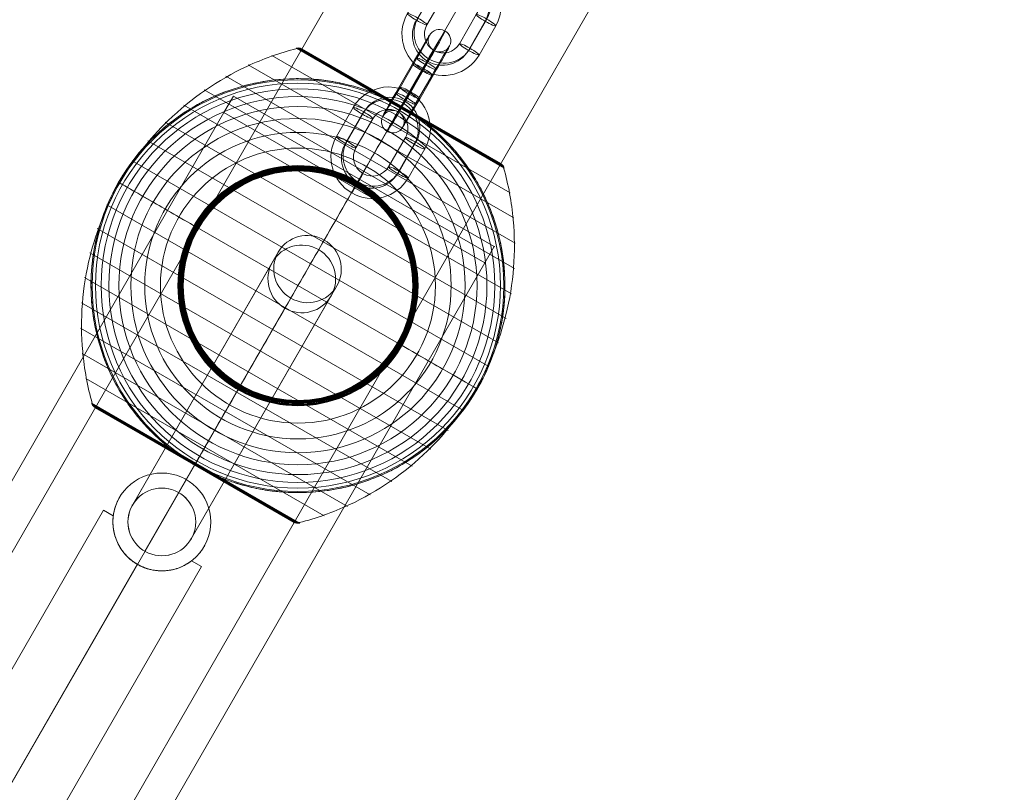
# Model space of a CAD drawing. Units: millimetres. Extents: x -6683 to 9442, y 102 to 9627.
# Drawn here: x 6181 to 6443, y 3237 to 3442 of the extents above; entities that cross this region are included whole.
import ezdxf

# ---------------------------------------------------------------- set-up
doc = ezdxf.new("R2010")
doc.units = ezdxf.units.MM
doc.header["$MEASUREMENT"] = 0
for name, color, linetype, lineweight in [('Level 8', 18, 'Continuous', 0), ('orbit - Level 25', 253, 'Continuous', 0), ('orbit - Level 26', 253, 'Continuous', 0), ('orbit - Level 27', 253, 'Continuous', 0)]:
    doc.layers.add(name, color=color, linetype=linetype, lineweight=lineweight)

# ---------------------------------------------------------------- blocks, each defined once
blk = doc.blocks.new('From Smart Solid_465')
at = {"layer": 'orbit - Level 26', "color": 252}
for p, q in [((-7.28, 9.39), (-11.75, 1.64)), ((-4.47, 8.16), (-8.94, 0.41)), ((-4.91, 7.61), (-9.37, -0.14)), ((-2.09, 6.38), (-6.56, -1.37)), ((2.09, -6.38), (6.56, 1.37)), ((4.91, -7.61), (9.37, 0.14)), ((4.47, -8.16), (8.94, -0.41)), ((7.28, -9.39), (11.75, -1.64))]:
    blk.add_line(p, q, dxfattribs=at)
for centre, major_axis, start_param, end_param in [((2.23, 3.87), (8.6, -6.86), 0.149091, 3.290684), ((2.45, 4.15), (6.25, -4.99), 0.149091, 3.290684), ((2.01, 3.6), (6.25, -4.99), 0.149091, 3.290684), ((2.23, 3.87), (3.91, -3.12), 0.149091, 3.290684), ((-2.23, -3.87), (8.6, -6.86), 3.290684, 6.432276), ((-2.01, -3.6), (6.25, -4.99), 3.290684, 6.432276), ((-2.45, -4.15), (6.25, -4.99), 3.290684, 6.432276), ((-2.23, -3.87), (3.91, -3.12), 3.290684, 6.432276)]:
    blk.add_ellipse(centre, major_axis=major_axis, ratio=0.99317, start_param=start_param, end_param=end_param, dxfattribs=at)
for centre, major_axis, ratio in [((6.2, 10.76), (-1.5, -2.6), 0.017331), ((-4.69, 7.88), (2.6, -1.5), 0.115382), ((-9.15, 0.14), (2.6, -1.5), 0.115382), ((-9.15, 0.14), (2.6, -1.5), 0.115382)]:
    blk.add_ellipse(centre, major_axis=major_axis, ratio=ratio, dxfattribs=at)
at = {"layer": 'orbit - Level 26', "color": 252, "extrusion": (0, 0, -1)}
for centre, major_axis, ratio in [((9.15, -0.14), (-2.6, 1.5), 0.115382), ((9.15, -0.14), (-2.6, 1.5), 0.115382), ((4.69, -7.88), (-2.6, 1.5), 0.115382), ((-6.2, -10.76), (1.5, 2.6), 0.017331)]:
    blk.add_ellipse(centre, major_axis=major_axis, ratio=ratio, dxfattribs=at)
blk = doc.blocks.new('From Smart Solid_466')
at = {"layer": 'orbit - Level 26', "color": 252}
for p, q in [((-7.28, 9.39), (-11.75, 1.64)), ((-4.47, 8.16), (-8.94, 0.41)), ((-4.91, 7.61), (-9.37, -0.14)), ((-2.09, 6.38), (-6.56, -1.37)), ((2.09, -6.38), (6.56, 1.37)), ((4.91, -7.61), (9.37, 0.14)), ((4.47, -8.16), (8.94, -0.41)), ((7.28, -9.39), (11.75, -1.64))]:
    blk.add_line(p, q, dxfattribs=at)
for centre, major_axis, start_param, end_param in [((2.23, 3.87), (8.6, -6.86), 0.149091, 3.290684), ((2.45, 4.15), (6.25, -4.99), 0.149091, 3.290684), ((2.01, 3.6), (6.25, -4.99), 0.149091, 3.290684), ((2.23, 3.87), (3.91, -3.12), 0.149091, 3.290684), ((-2.23, -3.87), (8.6, -6.86), 3.290684, 6.432276), ((-2.01, -3.6), (6.25, -4.99), 3.290684, 6.432276), ((-2.45, -4.15), (6.25, -4.99), 3.290684, 6.432276), ((-2.23, -3.87), (3.91, -3.12), 3.290684, 6.432276)]:
    blk.add_ellipse(centre, major_axis=major_axis, ratio=0.99317, start_param=start_param, end_param=end_param, dxfattribs=at)
for centre, major_axis, ratio in [((6.2, 10.76), (-1.5, -2.6), 0.017331), ((-4.69, 7.88), (2.6, -1.5), 0.115382), ((-9.15, 0.14), (2.6, -1.5), 0.115382), ((-9.15, 0.14), (2.6, -1.5), 0.115382)]:
    blk.add_ellipse(centre, major_axis=major_axis, ratio=ratio, dxfattribs=at)
at = {"layer": 'orbit - Level 26', "color": 252, "extrusion": (0, 0, -1)}
for centre, major_axis, ratio in [((9.15, -0.14), (-2.6, 1.5), 0.115382), ((9.15, -0.14), (-2.6, 1.5), 0.115382), ((4.69, -7.88), (-2.6, 1.5), 0.115382), ((-6.2, -10.76), (1.5, 2.6), 0.017331)]:
    blk.add_ellipse(centre, major_axis=major_axis, ratio=ratio, dxfattribs=at)
blk = doc.blocks.new('From Smart Solid_468')
at = {"layer": 'orbit - Level 26', "color": 252}
for p, q in [((-4.25, -1.64), (0.22, 6.11)), ((-0.94, 4.65), (-5.41, -3.1)), ((1.43, 2.87), (-3.03, -4.88)), ((1.87, 3.42), (-2.6, -4.33)), ((-1.87, -3.42), (2.6, 4.33)), ((-1.43, -2.87), (3.03, 4.88)), ((0.94, -4.65), (5.41, 3.1)), ((4.25, 1.64), (-0.22, -6.11))]:
    blk.add_line(p, q, dxfattribs=at)
for centre, major_axis, start_param, end_param in [((2.23, 3.87), (-5.51, -9.52), 1.686453, 4.828046), ((-0.36, 5.38), (-4.01, -6.92), 1.686453, 4.828046), ((2.23, 3.87), (-2.51, -4.33), 1.686453, 4.828046), ((4.83, 2.37), (-4.01, -6.92), 1.686453, 4.828046), ((-4.83, -2.37), (-4.01, -6.92), 4.828046, 7.969639), ((-2.23, -3.87), (-5.51, -9.52), 4.828046, 7.969639), ((-2.23, -3.87), (-2.51, -4.33), 4.828046, 7.969639), ((0.36, -5.38), (-4.01, -6.92), 4.828046, 7.969639)]:
    blk.add_ellipse(centre, major_axis=major_axis, ratio=0.017331, start_param=start_param, end_param=end_param, dxfattribs=at)
at = {"layer": 'orbit - Level 26', "color": 252, "extrusion": (0, 0, -1)}
for centre, major_axis, ratio in [((6.2, 10.76), (-2.35, 1.87), 0.99317), ((2.82, 4.6), (-2.6, 1.5), 0.115382), ((2.82, 4.6), (-2.6, 1.5), 0.115382), ((-1.65, -3.14), (-2.6, 1.5), 0.115382)]:
    blk.add_ellipse(centre, major_axis=major_axis, ratio=ratio, dxfattribs=at)
at = {"layer": 'orbit - Level 26', "color": 252}
for centre, major_axis, ratio in [((1.65, 3.14), (-2.6, 1.5), 0.115382), ((-2.81, -4.6), (-2.6, 1.5), 0.115382), ((-2.81, -4.6), (-2.6, 1.5), 0.115382), ((-6.2, -10.76), (-2.35, 1.87), 0.99317)]:
    blk.add_ellipse(centre, major_axis=major_axis, ratio=ratio, dxfattribs=at)
blk = doc.blocks.new('From Smart Solid_508')
at = {"layer": 'orbit - Level 27', "color": 12, "linetype": 'Continuous', "lineweight": 0}
for p, q in [((-14.85, -25.77), (23.81, 41.35)), ((-27.14, -29.07), (11.57, 38.13)), ((22.34, 38.79), (-14.85, -25.77)), ((10.05, 35.49), (-27.14, -29.07)), ((-11.55, -38.06), (27.17, 29.14)), ((25.65, 26.51), (-11.55, -38.06)), ((-23.84, -41.36), (14.92, 25.92)), ((13.36, 23.21), (-23.84, -41.36))]:
    blk.add_line(p, q, dxfattribs=at)
blk.add_arc((-19.34, -33.56), 9, 0, 360, dxfattribs=at)
blk.add_arc((-19.34, -33.56), 9, 0, 360, dxfattribs=at)
for centre, ratio in [((19.37, 33.63), 0.98961), ((17.85, 31), 0.998528)]:
    blk.add_ellipse(centre, major_axis=(7.8, -4.49), ratio=ratio, dxfattribs=at)
for p in [(-14.85, -25.77), (-27.14, -29.07), (-11.55, -38.06), (-23.84, -41.36)]:
    blk.add_point(p, dxfattribs=at)
blk = doc.blocks.new('From Smart Solid_509')
at = {"layer": 'orbit - Level 25', "color": 174, "lineweight": 13}
for p, q in [((-725.29, -1197.87), (672.44, 1228.32)), ((-698.86, -1213.09), (698.86, 1213.09)), ((-698.86, -1213.09), (698.86, 1213.09)), ((-672.44, -1228.32), (725.29, 1197.87))]:
    blk.add_line(p, q, dxfattribs=at)
blk = doc.blocks.new('From Smart Solid_512')
at = {"layer": 'orbit - Level 26', "color": 7, "lineweight": 13}
for p, q in [((-0.49, 63.08), (54.81, 31.22)), ((-0.32, 63.12), (27.22, 47.25)), ((-0.14, 63.14), (27.27, 47.34)), ((0.03, 63.15), (27.32, 47.42)), ((0.2, 63.14), (27.36, 47.49)), ((0.38, 63.12), (27.39, 47.55)), ((0.55, 63.08), (27.42, 47.6)), ((0.71, 63.03), (27.44, 47.63)), ((0.88, 62.96), (27.45, 47.65)), ((1.03, 62.88), (53.88, 32.43)), ((-6.94, 61.15), (56.38, 24.67)), ((-13.2, 58.66), (57.37, 18)), ((-19.2, 55.62), (57.75, 11.29)), ((-24.93, 52.04), (57.53, 4.54)), ((-30.32, 47.98), (56.72, -2.16)), ((27.22, 47.25), (54.76, 31.39)), ((27.27, 47.34), (54.69, 31.55)), ((27.32, 47.42), (54.61, 31.7)), ((27.36, 47.49), (54.52, 31.85)), ((27.39, 47.55), (54.41, 31.99)), ((27.42, 47.6), (54.3, 32.11)), ((27.44, 47.63), (54.17, 32.23)), ((27.45, 47.65), (54.03, 32.34)), ((-35.31, 43.47), (55.32, -8.74)), ((-39.89, 38.51), (53.32, -15.19)), ((-44.02, 33.15), (50.76, -21.46)), ((-47.66, 27.45), (47.66, -27.45)), ((-50.76, 21.46), (44.02, -33.15)), ((-53.32, 15.19), (39.89, -38.51)), ((-55.32, 8.74), (35.31, -43.47)), ((-56.72, 2.16), (30.32, -47.98)), ((-57.53, -4.54), (24.93, -52.05)), ((-57.75, -11.29), (19.2, -55.62)), ((-57.37, -18), (13.2, -58.66)), ((-56.38, -24.67), (6.94, -61.15)), ((-54.81, -31.22), (0.49, -63.08)), ((-54.76, -31.38), (-27.22, -47.25)), ((-54.7, -31.53), (-27.27, -47.33)), ((-54.63, -31.68), (-27.31, -47.41)), ((-54.54, -31.82), (-27.35, -47.48)), ((-54.44, -31.95), (-27.39, -47.54)), ((-54.33, -32.08), (-27.41, -47.59)), ((-54.21, -32.19), (-27.43, -47.62)), ((-54.08, -32.3), (-27.45, -47.64)), ((-53.95, -32.39), (-0.96, -62.92)), ((-53.94, -32.4), (-27.45, -47.66)), ((-53.93, -32.4), (-27.45, -47.66)), ((-53.92, -32.41), (-27.45, -47.66)), ((-53.92, -32.41), (-27.45, -47.66)), ((-53.91, -32.42), (-1, -62.9)), ((-53.9, -32.42), (-1.01, -62.89)), ((-53.89, -32.42), (-1.02, -62.89)), ((-53.89, -32.43), (-1.02, -62.88)), ((-53.88, -32.43), (-1.03, -62.88)), ((-27.45, -47.64), (-0.81, -62.99)), ((-27.45, -47.66), (-0.99, -62.9)), ((-27.45, -47.66), (-0.98, -62.91)), ((-27.45, -47.66), (-0.98, -62.91)), ((-27.45, -47.66), (-0.97, -62.91)), ((-27.43, -47.62), (-0.66, -63.05)), ((-27.41, -47.59), (-0.5, -63.09)), ((-27.39, -47.54), (-0.33, -63.12)), ((-27.35, -47.48), (-0.17, -63.14)), ((-27.31, -47.41), (0, -63.15)), ((-27.27, -47.33), (0.16, -63.14)), ((-27.22, -47.25), (0.33, -63.11))]:
    blk.add_line(p, q, dxfattribs=at)
blk.add_arc((0, 0), 55, 71.8337, 228.2736, dxfattribs=at)
at = {"layer": 'orbit - Level 26', "color": 7, "lineweight": 13, "extrusion": (0, 0, -1)}
for radius, start, end in [(54.7, 0, 360), (53.8, 0, 360), (52.3, 0, 360), (50.22, 0, 360), (47.59, 0, 360), (44.42, 0, 360), (40.72, 0, 360), (55, 131.7264, 288.1663), (36.54, 0, 360), (31.91, 0, 360), (31.78, 0, 360), (31.64, 0, 360), (31.5, 0, 360), (31.34, 0, 360), (31.18, 0, 360), (31.02, 0, 360), (30.85, 0, 360), (30.67, 0, 360), (30.5, 0, 360), (55, 29.3087, 30.584), (55, 209.3087, 210.584)]:
    blk.add_arc((0, 0), radius, start, end, dxfattribs=at)
at = {"layer": 'orbit - Level 26', "color": 7, "lineweight": 13}
for points, knots in [([(-0.32, 62.98), (-4.86, 61.83), (-9.31, 60.25), (-13.56, 58.27), (-21.23, 54.71), (-28.39, 49.78), (-34.46, 43.88), (-39.49, 39), (-43.87, 33.36), (-47.37, 27.29)], [0, 0, 0, 0, 0.232647, 0.232647, 0.232647, 0.653332, 0.653332, 0.653332, 1, 1, 1, 1]), ([(1.03, 62.88), (1.01, 62.89), (0.98, 62.9), (0.96, 62.92), (0.84, 62.98), (0.71, 63.03), (0.57, 63.07), (0.36, 63.13), (0.13, 63.16), (-0.1, 63.14), (-0.23, 63.13), (-0.36, 63.11), (-0.49, 63.08)], [0, 0, 0, 0, 0.049733, 0.049733, 0.049733, 0.316801, 0.316801, 0.316801, 0.747109, 0.747109, 0.747109, 1, 1, 1, 1]), ([(-47.35, 27.98), (-47.35, 27.98), (-47.34, 27.99), (-47.33, 28.01), (-47.32, 28.02), (-47.3, 28.07), (-47.28, 28.1), (-47.21, 28.21), (-47.17, 28.29), (-47.03, 28.52), (-46.93, 28.68), (-46.64, 29.15), (-46.44, 29.47), (-45.83, 30.41), (-45.41, 31.04), (-44.54, 32.27), (-44.1, 32.87), (-43.19, 34.06), (-42.72, 34.65), (-40.32, 37.52), (-38.23, 39.65), (-34.83, 42.59), (-33.65, 43.53), (-31.81, 44.87), (-31.18, 45.31), (-29.92, 46.16), (-29.28, 46.56), (-27.33, 47.75), (-26, 48.49), (-23.28, 49.85), (-21.89, 50.48), (-19.04, 51.62), (-17.58, 52.14), (-15.35, 52.82), (-14.59, 53.03), (-13.08, 53.43), (-12.32, 53.61), (-8.51, 54.43), (-5.4, 54.82), (-0.65, 55.02), (0.95, 55.01), (3.37, 54.9), (4.18, 54.84), (5.41, 54.73), (5.82, 54.69), (6.63, 54.6), (7.04, 54.55), (9.08, 54.27), (10.7, 53.97), (13.94, 53.23), (15.54, 52.78), (17.15, 52.26)], [0, 0, 0, 0, 0.000977, 0.000977, 0.001953, 0.001953, 0.003906, 0.003906, 0.007813, 0.007813, 0.015625, 0.015625, 0.03125, 0.03125, 0.0625, 0.0625, 0.09375, 0.09375, 0.125, 0.125, 0.25, 0.25, 0.3125, 0.3125, 0.34375, 0.34375, 0.375, 0.375, 0.4375, 0.4375, 0.5, 0.5, 0.5625, 0.5625, 0.59375, 0.59375, 0.625, 0.625, 0.75, 0.75, 0.8125, 0.8125, 0.84375, 0.84375, 0.859375, 0.859375, 0.875, 0.875, 0.9375, 0.9375, 1, 1, 1, 1]), ([(34.09, 43.16), (33.56, 43.57), (33.03, 43.98), (31.94, 44.77), (31.39, 45.16), (30.28, 45.92), (29.71, 46.28), (28.86, 46.82), (28.58, 46.99), (28.15, 47.25), (28.01, 47.33), (27.72, 47.5), (27.58, 47.58), (27.36, 47.71), (27.29, 47.75), (27.14, 47.83), (27.07, 47.87), (26.86, 48), (26.71, 48.08), (26.28, 48.32), (25.98, 48.47), (25.1, 48.94), (24.51, 49.24), (23.3, 49.82), (22.7, 50.1), (21.47, 50.64), (20.86, 50.89), (20.24, 51.14)], [0, 0, 0, 0, 0.125, 0.125, 0.25, 0.25, 0.375, 0.375, 0.4375, 0.4375, 0.46875, 0.46875, 0.5, 0.5, 0.515625, 0.515625, 0.53125, 0.53125, 0.5625, 0.5625, 0.625, 0.625, 0.75, 0.75, 0.875, 0.875, 1, 1, 1, 1]), ([(27.16, 47.15), (25.53, 44.32), (23.74, 41.21), (21.83, 37.89), (18.38, 31.9), (14.46, 25.09), (10.39, 18.04), (7.03, 12.2), (3.5, 6.07), (0, 0)], [0, 0, 0, 0, 0.232647, 0.232647, 0.232647, 0.653332, 0.653332, 0.653332, 1, 1, 1, 1]), ([(27.45, 47.66), (27.45, 47.65), (27.33, 47.43), (27.07, 46.99), (26.47, 45.95), (25.14, 43.65), (23.19, 40.26), (21.33, 37.02), (18.84, 32.7), (15.93, 27.65)], [0, 0, 0, 0, 0.176366, 0.176366, 0.176366, 0.597075, 0.597075, 0.597075, 1, 1, 1, 1]), ([(27.45, 47.66), (27.45, 47.66), (27.45, 47.66), (27.45, 47.65), (27.45, 47.65), (27.44, 47.63), (27.42, 47.6), (27.4, 47.55), (27.35, 47.47), (27.29, 47.37), (27.25, 47.3), (27.21, 47.23), (27.16, 47.15)], [0, 0, 0, 0, 0.049733, 0.049733, 0.049733, 0.316801, 0.316801, 0.316801, 0.747109, 0.747109, 0.747109, 1, 1, 1, 1]), ([(36.61, 41.05), (37.86, 39.92), (39.05, 38.76), (41.31, 36.35), (42.37, 35.1), (44.37, 32.54), (45.31, 31.21), (46.63, 29.17), (47.06, 28.48), (47.88, 27.08), (48.27, 26.38), (49.39, 24.25), (50.07, 22.81), (51.29, 19.91), (51.84, 18.44), (52.56, 16.2), (52.79, 15.46), (53.21, 13.95), (53.4, 13.19), (53.93, 10.91), (54.21, 9.39), (54.65, 6.35), (54.81, 4.83), (54.99, 1.79), (55.02, 0.27), (54.97, -2.01), (54.93, -2.77), (54.86, -3.91), (54.83, -4.29), (54.77, -5.04), (54.73, -5.42), (54.53, -7.32), (54.31, -8.81), (53.47, -13.23), (52.68, -16.09), (51.14, -20.29), (50.57, -21.67), (49.63, -23.71), (49.3, -24.39), (48.79, -25.39), (48.61, -25.72), (48.35, -26.22), (48.26, -26.38), (48.13, -26.61), (48.09, -26.69), (48.03, -26.8), (48.01, -26.84), (47.98, -26.88), (47.97, -26.9), (47.96, -26.92), (47.96, -26.92), (47.96, -26.92)], [0, 0, 0, 0, 0.0625, 0.0625, 0.125, 0.125, 0.1875, 0.1875, 0.21875, 0.21875, 0.25, 0.25, 0.3125, 0.3125, 0.375, 0.375, 0.40625, 0.40625, 0.4375, 0.4375, 0.5, 0.5, 0.5625, 0.5625, 0.625, 0.625, 0.65625, 0.65625, 0.671875, 0.671875, 0.6875, 0.6875, 0.75, 0.75, 0.875, 0.875, 0.9375, 0.9375, 0.96875, 0.96875, 0.984375, 0.984375, 0.992187, 0.992187, 0.996094, 0.996094, 0.998047, 0.998047, 0.999023, 0.999023, 1, 1, 1, 1]), ([(53.88, 32.43), (53.9, 32.42), (53.92, 32.41), (53.95, 32.39), (54.07, 32.32), (54.18, 32.23), (54.28, 32.13), (54.44, 31.98), (54.57, 31.79), (54.67, 31.59), (54.73, 31.47), (54.78, 31.35), (54.81, 31.22)], [0, 0, 0, 0, 0.049733, 0.049733, 0.049733, 0.316801, 0.316801, 0.316801, 0.747109, 0.747109, 0.747109, 1, 1, 1, 1]), ([(54.65, 31.31), (55.93, 26.81), (56.79, 22.17), (57.21, 17.5), (57.98, 9.08), (57.31, 0.41), (55.25, -7.8), (53.55, -14.59), (50.87, -21.22), (47.37, -27.29)], [0, 0, 0, 0, 0.232647, 0.232647, 0.232647, 0.653332, 0.653332, 0.653332, 1, 1, 1, 1]), ([(-47.37, 27.29), (-50.87, 21.22), (-53.55, 14.59), (-55.25, 7.8), (-57.31, -0.41), (-57.98, -9.08), (-57.21, -17.5), (-56.79, -22.17), (-55.93, -26.81), (-54.65, -31.31)], [0, 0, 0, 0, 0.346668, 0.346668, 0.346668, 0.767353, 0.767353, 0.767353, 1, 1, 1, 1]), ([(-36.61, -41.05), (-37.86, -39.92), (-39.05, -38.76), (-41.31, -36.35), (-42.37, -35.1), (-44.37, -32.54), (-45.31, -31.21), (-46.63, -29.17), (-47.06, -28.48), (-47.88, -27.08), (-48.27, -26.38), (-49.39, -24.25), (-50.07, -22.81), (-51.29, -19.91), (-51.84, -18.44), (-52.56, -16.2), (-52.79, -15.46), (-53.21, -13.95), (-53.4, -13.19), (-53.93, -10.91), (-54.21, -9.39), (-54.65, -6.35), (-54.81, -4.83), (-54.99, -1.79), (-55.02, -0.27), (-54.97, 2.01), (-54.93, 2.77), (-54.86, 3.91), (-54.83, 4.29), (-54.77, 5.04), (-54.73, 5.42), (-54.53, 7.32), (-54.31, 8.81), (-53.47, 13.23), (-52.68, 16.09), (-51.14, 20.29), (-50.57, 21.67), (-49.63, 23.71), (-49.3, 24.39), (-48.79, 25.39), (-48.61, 25.72), (-48.35, 26.21), (-48.26, 26.38), (-48.13, 26.61), (-48.09, 26.69), (-48.03, 26.8), (-48.01, 26.84), (-47.98, 26.88), (-47.97, 26.9), (-47.96, 26.92), (-47.96, 26.92), (-47.96, 26.92)], [0, 0, 0, 0, 0.0625, 0.0625, 0.125, 0.125, 0.1875, 0.1875, 0.21875, 0.21875, 0.25, 0.25, 0.3125, 0.3125, 0.375, 0.375, 0.40625, 0.40625, 0.4375, 0.4375, 0.5, 0.5, 0.5625, 0.5625, 0.625, 0.625, 0.65625, 0.65625, 0.671875, 0.671875, 0.6875, 0.6875, 0.75, 0.75, 0.875, 0.875, 0.9375, 0.9375, 0.96875, 0.96875, 0.984375, 0.984375, 0.992188, 0.992188, 0.996094, 0.996094, 0.998047, 0.998047, 0.999023, 0.999023, 1, 1, 1, 1]), ([(-47.66, 27.45), (-47.66, 27.45), (-47.43, 27.33), (-46.99, 27.07), (-45.95, 26.47), (-43.65, 25.14), (-40.26, 23.19), (-37.02, 21.33), (-32.7, 18.84), (-27.65, 15.93)], [0, 0, 0, 0, 0.177007, 0.177007, 0.177007, 0.597389, 0.597389, 0.597389, 1, 1, 1, 1]), ([(15.93, 27.65), (15.86, 27.53), (15.77, 27.38), (15.68, 27.22), (15.58, 27.05), (15.47, 26.86), (15.36, 26.67), (15.32, 26.59), (15.27, 26.51), (15.23, 26.43)], [0, 0, 0, 0, 0.392469, 0.392469, 0.392469, 0.823101, 0.823101, 0.823101, 1, 1, 1, 1]), ([(-27.65, 15.93), (-27.53, 15.86), (-27.38, 15.77), (-27.22, 15.68), (-27.05, 15.58), (-26.86, 15.47), (-26.67, 15.36), (-26.59, 15.32), (-26.51, 15.27), (-26.43, 15.23)], [0, 0, 0, 0, 0.392469, 0.392469, 0.392469, 0.823101, 0.823101, 0.823101, 1, 1, 1, 1]), ([(0, 0), (-3.5, -6.07), (-7.03, -12.2), (-10.39, -18.04), (-14.46, -25.09), (-18.38, -31.9), (-21.83, -37.89), (-23.74, -41.21), (-25.53, -44.32), (-27.16, -47.15)], [0, 0, 0, 0, 0.346668, 0.346668, 0.346668, 0.767353, 0.767353, 0.767353, 1, 1, 1, 1]), ([(27.65, -15.93), (27.53, -15.86), (27.38, -15.77), (27.22, -15.68), (27.05, -15.58), (26.86, -15.47), (26.67, -15.36), (26.59, -15.32), (26.51, -15.27), (26.43, -15.23)], [0, 0, 0, 0, 0.392469, 0.392469, 0.392469, 0.823101, 0.823101, 0.823101, 1, 1, 1, 1]), ([(47.66, -27.45), (47.66, -27.45), (47.43, -27.33), (46.99, -27.07), (45.95, -26.47), (43.65, -25.14), (40.26, -23.19), (37.02, -21.33), (32.7, -18.84), (27.65, -15.93)], [0, 0, 0, 0, 0.177007, 0.177007, 0.177007, 0.597389, 0.597389, 0.597389, 1, 1, 1, 1]), ([(-27.45, -47.66), (-27.45, -47.65), (-27.33, -47.43), (-27.07, -46.99), (-26.47, -45.95), (-25.14, -43.65), (-23.19, -40.26), (-21.33, -37.02), (-18.84, -32.71), (-15.93, -27.65)], [0, 0, 0, 0, 0.175959, 0.175959, 0.175959, 0.596877, 0.596877, 0.596877, 1, 1, 1, 1]), ([(47.35, -27.98), (47.35, -27.98), (47.34, -27.99), (47.33, -28.01), (47.32, -28.02), (47.3, -28.07), (47.28, -28.1), (47.21, -28.21), (47.17, -28.29), (47.03, -28.52), (46.93, -28.68), (46.64, -29.15), (46.44, -29.47), (45.83, -30.41), (45.41, -31.04), (44.54, -32.27), (44.1, -32.87), (43.19, -34.06), (42.72, -34.65), (40.32, -37.52), (38.23, -39.65), (34.83, -42.59), (33.65, -43.53), (31.81, -44.87), (31.18, -45.31), (29.92, -46.16), (29.28, -46.57), (27.33, -47.75), (26, -48.49), (23.28, -49.85), (21.89, -50.48), (19.04, -51.62), (17.58, -52.14), (15.35, -52.82), (14.59, -53.03), (13.08, -53.43), (12.32, -53.61), (8.51, -54.43), (5.4, -54.82), (0.65, -55.02), (-0.95, -55.01), (-3.37, -54.9), (-4.18, -54.85), (-5.41, -54.73), (-5.82, -54.69), (-6.63, -54.6), (-7.04, -54.55), (-9.08, -54.27), (-10.7, -53.97), (-13.94, -53.23), (-15.54, -52.78), (-17.15, -52.26)], [0, 0, 0, 0, 0.000977, 0.000977, 0.001953, 0.001953, 0.003906, 0.003906, 0.007812, 0.007812, 0.015625, 0.015625, 0.03125, 0.03125, 0.0625, 0.0625, 0.09375, 0.09375, 0.125, 0.125, 0.25, 0.25, 0.3125, 0.3125, 0.34375, 0.34375, 0.375, 0.375, 0.4375, 0.4375, 0.5, 0.5, 0.5625, 0.5625, 0.59375, 0.59375, 0.625, 0.625, 0.75, 0.75, 0.8125, 0.8125, 0.84375, 0.84375, 0.859375, 0.859375, 0.875, 0.875, 0.9375, 0.9375, 1, 1, 1, 1]), ([(-15.93, -27.65), (-15.86, -27.53), (-15.77, -27.38), (-15.68, -27.22), (-15.58, -27.05), (-15.47, -26.86), (-15.36, -26.67), (-15.32, -26.59), (-15.27, -26.51), (-15.23, -26.43)], [0, 0, 0, 0, 0.392469, 0.392469, 0.392469, 0.823101, 0.823101, 0.823101, 1, 1, 1, 1]), ([(47.37, -27.29), (43.87, -33.36), (39.49, -39), (34.46, -43.88), (28.39, -49.78), (21.23, -54.71), (13.56, -58.27), (9.31, -60.25), (4.86, -61.83), (0.32, -62.98)], [0, 0, 0, 0, 0.346668, 0.346668, 0.346668, 0.767353, 0.767353, 0.767353, 1, 1, 1, 1]), ([(-54.81, -31.22), (-54.78, -31.35), (-54.73, -31.47), (-54.67, -31.59), (-54.57, -31.79), (-54.44, -31.98), (-54.28, -32.13), (-54.18, -32.23), (-54.07, -32.32), (-53.95, -32.39)], [0, 0, 0, 0, 0.266126, 0.266126, 0.266126, 0.718955, 0.718955, 0.718955, 1, 1, 1, 1]), ([(-34.09, -43.16), (-33.58, -43.56), (-33.07, -43.95), (-32.02, -44.72), (-31.49, -45.09), (-30.42, -45.82), (-29.88, -46.18), (-29.06, -46.69), (-28.79, -46.86), (-28.38, -47.11), (-28.24, -47.2), (-27.96, -47.36), (-27.83, -47.44), (-27.69, -47.52)], [0, 0, 0, 0, 0.25, 0.25, 0.5, 0.5, 0.75, 0.75, 0.875, 0.875, 0.9375, 0.9375, 1, 1, 1, 1]), ([(-27.69, -47.52), (-27.66, -47.54), (-27.61, -47.57), (-27.53, -47.61), (-27.45, -47.66), (-27.38, -47.7), (-27.3, -47.74), (-27.25, -47.77), (-27.22, -47.79)], [0, 0, 0, 0, 0.167609, 0.334088, 0.5, 0.665912, 0.832391, 1, 1, 1, 1]), ([(-27.16, -47.15), (-27.21, -47.23), (-27.25, -47.3), (-27.29, -47.37), (-27.35, -47.47), (-27.4, -47.56), (-27.42, -47.6), (-27.44, -47.63), (-27.45, -47.65), (-27.45, -47.66)], [0, 0, 0, 0, 0.266126, 0.266126, 0.266126, 0.718955, 0.718955, 0.718955, 1, 1, 1, 1]), ([(-27.22, -47.79), (-27.08, -47.87), (-26.94, -47.95), (-26.66, -48.1), (-26.52, -48.18), (-26.1, -48.41), (-25.82, -48.56), (-24.96, -49.01), (-24.38, -49.3), (-23.21, -49.86), (-22.62, -50.13), (-21.43, -50.65), (-20.84, -50.9), (-20.24, -51.14)], [0, 0, 0, 0, 0.0625, 0.0625, 0.125, 0.125, 0.25, 0.25, 0.5, 0.5, 0.75, 0.75, 1, 1, 1, 1]), ([(0.49, -63.08), (0.36, -63.11), (0.23, -63.13), (0.1, -63.14), (-0.13, -63.16), (-0.36, -63.13), (-0.57, -63.07), (-0.71, -63.04), (-0.84, -62.98), (-0.96, -62.92)], [0, 0, 0, 0, 0.266126, 0.266126, 0.266126, 0.718955, 0.718955, 0.718955, 1, 1, 1, 1])]:
    blk.add_open_spline(points, degree=3, knots=knots, dxfattribs=at)
for points in [[(20.24, 51.14), (19.22, 51.54), (18.19, 51.92), (17.15, 52.26)], [(27.45, 47.66), (27.45, 47.66), (27.45, 47.66), (27.45, 47.66)], [(36.61, 41.05), (35.79, 41.77), (34.95, 42.48), (34.09, 43.16)], [(-47.96, 26.92), (-47.86, 27.1), (-47.76, 27.28), (-47.66, 27.45)], [(-47.66, 27.45), (-47.55, 27.63), (-47.45, 27.81), (-47.35, 27.98)], [(47.66, -27.45), (47.55, -27.63), (47.45, -27.81), (47.35, -27.98)], [(47.96, -26.92), (47.86, -27.1), (47.76, -27.28), (47.66, -27.45)], [(-53.95, -32.39), (-53.92, -32.41), (-53.9, -32.42), (-53.88, -32.43)], [(-36.61, -41.05), (-35.79, -41.78), (-34.95, -42.48), (-34.09, -43.16)], [(-27.45, -47.66), (-27.45, -47.66), (-27.45, -47.66), (-27.46, -47.66)], [(-27.45, -47.66), (-27.45, -47.66), (-27.45, -47.66), (-27.46, -47.66)], [(-20.24, -51.14), (-19.22, -51.54), (-18.19, -51.92), (-17.15, -52.26)], [(-0.96, -62.92), (-0.98, -62.91), (-1.01, -62.89), (-1.03, -62.88)]]:
    blk.add_open_spline(points, degree=3, dxfattribs=at)
for p in [(-47.66, 27.45), (47.66, -27.45)]:
    blk.add_point(p, dxfattribs=at)
blk = doc.blocks.new('From Smart Solid_515')
at = {"layer": 'orbit - Level 26', "color": 7, "linetype": 'Continuous', "lineweight": 0}
for p, q in [((83.1, 174.29), (-109.09, -159.31)), ((85.7, 172.79), (83.1, 174.29)), ((92.13, 159.92), (-92.16, -159.98)), ((92.16, 159.98), (-92.1, -159.87)), ((109.09, 159.31), (106.49, 160.81)), ((109.09, 159.31), (-83.1, -174.29)), ((-106.49, -160.81), (-109.09, -159.31)), ((-83.1, -174.29), (-85.7, -172.79))]:
    blk.add_line(p, q, dxfattribs=at)
at = {"layer": 'orbit - Level 26', "color": 7, "linetype": 'Continuous', "lineweight": 0, "extrusion": (0, 0, -1)}
for centre, radius in [((-98.59, 171.13), 13), ((-98.59, 171.13), 13), ((-98.59, 171.13), 9), ((-98.59, 171.13), 9), ((98.59, -171.13), 13), ((98.59, -171.13), 13), ((98.59, -171.13), 9), ((98.59, -171.13), 9)]:
    blk.add_arc(centre, radius, 0, 360, dxfattribs=at)
at = {"layer": 'orbit - Level 26', "color": 7, "linetype": 'Continuous', "lineweight": 0}
for points, knots in [([(85.7, 172.79), (85.75, 173.18), (85.81, 173.54), (85.92, 174.03), (85.95, 174.19), (86.03, 174.49), (86.07, 174.63), (86.19, 175.03), (86.26, 175.27), (86.37, 175.57), (86.41, 175.67), (86.47, 175.84), (86.5, 175.92), (86.59, 176.14), (86.64, 176.26), (86.71, 176.4), (86.73, 176.45), (86.76, 176.53), (86.78, 176.56), (86.82, 176.65), (86.84, 176.69), (86.86, 176.75), (86.88, 176.77), (86.86, 176.75), (86.84, 176.69), (86.82, 176.65), (86.78, 176.56), (86.76, 176.52), (86.73, 176.45), (86.71, 176.4), (86.64, 176.26), (86.59, 176.14), (86.47, 175.84), (86.41, 175.67), (86.26, 175.26), (86.18, 175.03), (86.07, 174.63), (86.03, 174.49), (85.95, 174.19), (85.92, 174.03), (85.81, 173.54), (85.75, 173.18), (85.7, 172.79)], [0, 0, 0, 0, 0.0625, 0.0625, 0.09375, 0.09375, 0.125, 0.125, 0.1875, 0.1875, 0.21875, 0.21875, 0.25, 0.25, 0.3125, 0.3125, 0.34375, 0.34375, 0.375, 0.375, 0.4375, 0.4375, 0.5, 0.5625, 0.5625, 0.625, 0.625, 0.65625, 0.65625, 0.6875, 0.6875, 0.75, 0.75, 0.8125, 0.8125, 0.875, 0.875, 0.90625, 0.90625, 0.9375, 0.9375, 1, 1, 1, 1]), ([(85.7, 172.79), (85.62, 172.18), (85.58, 171.57), (85.6, 170.37), (85.65, 169.77), (85.83, 168.59), (85.96, 168.01), (86.22, 167.13), (86.32, 166.84), (86.53, 166.26), (86.65, 165.97), (87.05, 165.12), (87.35, 164.56), (87.8, 163.89), (87.89, 163.75), (88.08, 163.48), (88.18, 163.35), (88.48, 162.96), (88.69, 162.7), (89.36, 161.95), (89.85, 161.49), (90.52, 160.94), (90.66, 160.83), (90.93, 160.62), (91.07, 160.52), (91.5, 160.23), (92.08, 159.86), (92.69, 159.54), (93.16, 159.32), (93.32, 159.25), (93.64, 159.11), (93.8, 159.05), (94.61, 158.74), (95.26, 158.55), (96.24, 158.34), (96.57, 158.29), (97.23, 158.2), (97.56, 158.17), (98.53, 158.12), (99.17, 158.13), (100.11, 158.22), (100.42, 158.26), (101.03, 158.36), (101.33, 158.42), (102.22, 158.63), (102.79, 158.81), (103.62, 159.14), (103.9, 159.26), (104.44, 159.52), (104.71, 159.66), (105.5, 160.1), (106, 160.44), (106.49, 160.81)], [0, 0, 0, 0, 0.0625, 0.0625, 0.125, 0.125, 0.1875, 0.1875, 0.21875, 0.21875, 0.25, 0.25, 0.3125, 0.3125, 0.328125, 0.328125, 0.34375, 0.34375, 0.375, 0.375, 0.4375, 0.4375, 0.453125, 0.453125, 0.46875, 0.46875, 0.5, 0.53125, 0.53125, 0.546875, 0.546875, 0.5625, 0.5625, 0.625, 0.625, 0.65625, 0.65625, 0.6875, 0.6875, 0.75, 0.75, 0.78125, 0.78125, 0.8125, 0.8125, 0.875, 0.875, 0.90625, 0.90625, 0.9375, 0.9375, 1, 1, 1, 1]), ([(106.49, 160.81), (106, 160.44), (105.5, 160.1), (104.72, 159.66), (104.45, 159.52), (103.91, 159.27), (103.63, 159.15), (102.79, 158.81), (102.21, 158.63), (101.04, 158.35), (100.43, 158.25), (99.5, 158.16), (99.18, 158.14), (98.54, 158.13), (98.22, 158.13), (97.25, 158.19), (96.6, 158.27), (95.78, 158.44), (95.61, 158.48), (95.28, 158.56), (95.12, 158.6), (94.62, 158.75), (94.3, 158.86), (93.34, 159.22), (92.72, 159.51), (91.82, 160.03), (91.52, 160.22), (90.95, 160.61), (90.39, 161.02), (89.88, 161.47), (89.51, 161.83), (89.39, 161.95), (89.15, 162.19), (89.04, 162.31), (88.47, 162.94), (88.07, 163.46), (87.54, 164.28), (87.37, 164.56), (87.06, 165.12), (86.92, 165.4), (86.52, 166.25), (86.31, 166.83), (86.05, 167.7), (85.97, 168), (85.84, 168.59), (85.78, 168.88), (85.65, 169.78), (85.6, 170.38), (85.58, 171.58), (85.62, 172.18), (85.7, 172.79)], [0, 0, 0, 0, 0.0625, 0.0625, 0.09375, 0.09375, 0.125, 0.125, 0.1875, 0.1875, 0.25, 0.25, 0.28125, 0.28125, 0.3125, 0.3125, 0.375, 0.375, 0.390625, 0.390625, 0.40625, 0.40625, 0.4375, 0.4375, 0.5, 0.5, 0.53125, 0.53125, 0.5625, 0.59375, 0.59375, 0.609375, 0.609375, 0.625, 0.625, 0.6875, 0.6875, 0.71875, 0.71875, 0.75, 0.75, 0.8125, 0.8125, 0.84375, 0.84375, 0.875, 0.875, 0.9375, 0.9375, 1, 1, 1, 1]), ([(106.49, 160.81), (106.8, 161.05), (107.08, 161.28), (107.45, 161.62), (107.57, 161.73), (107.79, 161.95), (107.9, 162.06), (108.19, 162.36), (108.35, 162.54), (108.56, 162.79), (108.62, 162.87), (108.74, 163.01), (108.79, 163.08), (108.94, 163.26), (109.02, 163.37), (109.11, 163.5), (109.14, 163.54), (109.19, 163.61), (109.21, 163.64), (109.27, 163.72), (109.29, 163.76), (109.33, 163.81), (109.35, 163.83), (109.33, 163.81), (109.29, 163.75), (109.27, 163.72), (109.21, 163.64), (109.19, 163.6), (109.14, 163.53), (109.11, 163.5), (109.02, 163.37), (108.94, 163.26), (108.74, 163.01), (108.63, 162.87), (108.35, 162.54), (108.18, 162.36), (107.9, 162.05), (107.79, 161.95), (107.57, 161.73), (107.45, 161.62), (107.08, 161.28), (106.8, 161.05), (106.49, 160.81)], [0, 0, 0, 0, 0.0625, 0.0625, 0.09375, 0.09375, 0.125, 0.125, 0.1875, 0.1875, 0.21875, 0.21875, 0.25, 0.25, 0.3125, 0.3125, 0.34375, 0.34375, 0.375, 0.375, 0.4375, 0.4375, 0.5, 0.5625, 0.5625, 0.625, 0.625, 0.65625, 0.65625, 0.6875, 0.6875, 0.75, 0.75, 0.8125, 0.8125, 0.875, 0.875, 0.90625, 0.90625, 0.9375, 0.9375, 1, 1, 1, 1]), ([(-106.49, -160.81), (-106.25, -160.62), (-106, -160.44), (-105.49, -160.11), (-105.23, -159.95), (-104.44, -159.51), (-103.91, -159.25), (-102.8, -158.82), (-102.22, -158.64), (-101.33, -158.42), (-101.03, -158.36), (-100.42, -158.26), (-100.11, -158.22), (-99.18, -158.13), (-98.55, -158.12), (-97.57, -158.17), (-97.24, -158.2), (-96.59, -158.28), (-96.26, -158.34), (-95.28, -158.54), (-94.63, -158.73), (-93.82, -159.04), (-93.66, -159.1), (-93.34, -159.24), (-93.18, -159.31), (-92.71, -159.53), (-92.1, -159.85), (-91.52, -160.22), (-90.95, -160.61), (-90.67, -160.82), (-89.86, -161.47), (-89.37, -161.94), (-88.7, -162.69), (-88.49, -162.95), (-88.08, -163.47), (-87.89, -163.74), (-87.36, -164.55), (-87.05, -165.11), (-86.65, -165.97), (-86.53, -166.26), (-86.32, -166.84), (-86.22, -167.13), (-85.96, -168), (-85.83, -168.58), (-85.69, -169.47), (-85.66, -169.77), (-85.61, -170.37), (-85.59, -170.67), (-85.58, -171.58), (-85.62, -172.18), (-85.7, -172.79)], [0, 0, 0, 0, 0.03125, 0.03125, 0.0625, 0.0625, 0.125, 0.125, 0.1875, 0.1875, 0.21875, 0.21875, 0.25, 0.25, 0.3125, 0.3125, 0.34375, 0.34375, 0.375, 0.375, 0.4375, 0.4375, 0.453125, 0.453125, 0.46875, 0.46875, 0.5, 0.53125, 0.53125, 0.5625, 0.5625, 0.625, 0.625, 0.65625, 0.65625, 0.6875, 0.6875, 0.75, 0.75, 0.78125, 0.78125, 0.8125, 0.8125, 0.875, 0.875, 0.90625, 0.90625, 0.9375, 0.9375, 1, 1, 1, 1]), ([(-85.7, -172.79), (-85.62, -172.18), (-85.58, -171.58), (-85.6, -170.38), (-85.65, -169.78), (-85.83, -168.59), (-85.96, -168), (-86.31, -166.84), (-86.52, -166.26), (-86.91, -165.41), (-87.05, -165.13), (-87.36, -164.57), (-87.53, -164.29), (-88.06, -163.48), (-88.46, -162.95), (-89.02, -162.33), (-89.14, -162.21), (-89.37, -161.96), (-89.49, -161.84), (-89.87, -161.49), (-90.12, -161.26), (-90.92, -160.61), (-91.49, -160.22), (-92.71, -159.52), (-93.33, -159.22), (-94.29, -158.86), (-94.61, -158.75), (-95.26, -158.56), (-95.6, -158.48), (-96.58, -158.27), (-97.24, -158.19), (-98.21, -158.13), (-98.53, -158.13), (-99.17, -158.14), (-99.49, -158.16), (-100.42, -158.25), (-101.03, -158.35), (-101.92, -158.56), (-102.21, -158.64), (-102.78, -158.82), (-103.07, -158.92), (-103.91, -159.26), (-104.45, -159.51), (-105.5, -160.1), (-106, -160.43), (-106.49, -160.81)], [0, 0, 0, 0, 0.0625, 0.0625, 0.125, 0.125, 0.1875, 0.1875, 0.25, 0.25, 0.28125, 0.28125, 0.3125, 0.3125, 0.375, 0.375, 0.390625, 0.390625, 0.40625, 0.40625, 0.4375, 0.4375, 0.5, 0.5, 0.5625, 0.5625, 0.59375, 0.59375, 0.625, 0.625, 0.6875, 0.6875, 0.71875, 0.71875, 0.75, 0.75, 0.8125, 0.8125, 0.84375, 0.84375, 0.875, 0.875, 0.9375, 0.9375, 1, 1, 1, 1]), ([(-106.49, -160.81), (-106.8, -161.05), (-107.08, -161.28), (-107.45, -161.62), (-107.57, -161.73), (-107.79, -161.95), (-107.9, -162.06), (-108.19, -162.36), (-108.35, -162.54), (-108.56, -162.79), (-108.62, -162.87), (-108.74, -163.01), (-108.79, -163.08), (-108.94, -163.26), (-109.02, -163.37), (-109.11, -163.5), (-109.14, -163.54), (-109.19, -163.61), (-109.21, -163.64), (-109.27, -163.72), (-109.29, -163.76), (-109.33, -163.81), (-109.35, -163.83), (-109.33, -163.81), (-109.29, -163.75), (-109.27, -163.72), (-109.21, -163.64), (-109.19, -163.6), (-109.14, -163.53), (-109.11, -163.5), (-109.01, -163.37), (-108.94, -163.26), (-108.74, -163.01), (-108.63, -162.87), (-108.35, -162.54), (-108.18, -162.36), (-107.9, -162.05), (-107.79, -161.95), (-107.57, -161.73), (-107.45, -161.62), (-107.08, -161.28), (-106.8, -161.05), (-106.49, -160.81)], [0, 0, 0, 0, 0.0625, 0.0625, 0.09375, 0.09375, 0.125, 0.125, 0.1875, 0.1875, 0.21875, 0.21875, 0.25, 0.25, 0.3125, 0.3125, 0.34375, 0.34375, 0.375, 0.375, 0.4375, 0.4375, 0.5, 0.5625, 0.5625, 0.625, 0.625, 0.65625, 0.65625, 0.6875, 0.6875, 0.75, 0.75, 0.8125, 0.8125, 0.875, 0.875, 0.90625, 0.90625, 0.9375, 0.9375, 1, 1, 1, 1]), ([(-85.7, -172.79), (-85.75, -173.18), (-85.81, -173.54), (-85.92, -174.03), (-85.95, -174.19), (-86.03, -174.49), (-86.07, -174.63), (-86.19, -175.03), (-86.26, -175.27), (-86.37, -175.57), (-86.41, -175.67), (-86.47, -175.84), (-86.5, -175.92), (-86.59, -176.14), (-86.64, -176.26), (-86.71, -176.4), (-86.73, -176.45), (-86.76, -176.53), (-86.78, -176.56), (-86.82, -176.65), (-86.84, -176.69), (-86.86, -176.75), (-86.88, -176.77), (-86.86, -176.75), (-86.84, -176.69), (-86.82, -176.65), (-86.78, -176.56), (-86.76, -176.52), (-86.73, -176.45), (-86.71, -176.4), (-86.64, -176.26), (-86.59, -176.14), (-86.47, -175.84), (-86.4, -175.67), (-86.26, -175.26), (-86.18, -175.03), (-86.07, -174.63), (-86.03, -174.49), (-85.95, -174.19), (-85.92, -174.03), (-85.81, -173.54), (-85.75, -173.18), (-85.7, -172.79)], [0, 0, 0, 0, 0.0625, 0.0625, 0.09375, 0.09375, 0.125, 0.125, 0.1875, 0.1875, 0.21875, 0.21875, 0.25, 0.25, 0.3125, 0.3125, 0.34375, 0.34375, 0.375, 0.375, 0.4375, 0.4375, 0.5, 0.5625, 0.5625, 0.625, 0.625, 0.65625, 0.65625, 0.6875, 0.6875, 0.75, 0.75, 0.8125, 0.8125, 0.875, 0.875, 0.90625, 0.90625, 0.9375, 0.9375, 1, 1, 1, 1])]:
    blk.add_open_spline(points, degree=3, knots=knots, dxfattribs=at)
for p in [(105.08, 182.4), (103.08, 178.93), (87.33, 177.62), (90.79, 175.63), (106.39, 166.64), (94.1, 163.33), (109.85, 164.64), (92.1, 159.87), (92.1, 159.87), (-92.1, -159.87), (-92.1, -159.87), (-109.85, -164.64), (-94.1, -163.33), (-106.39, -166.64), (-90.79, -175.63), (-87.33, -177.62), (-103.08, -178.93), (-105.08, -182.4)]:
    blk.add_point(p, dxfattribs=at)
blk = doc.blocks.new('From Smart Solid_518')
at = {"layer": 'orbit - Level 26', "color": 253, "linetype": 'Continuous', "lineweight": 0}
for p, q in [((115.1, 279.92), (-184.42, -239.98)), ((-184.42, -239.98), (115.1, 279.92)), ((184.42, 239.98), (115.1, 279.92)), ((115.1, 279.92), (184.42, 239.98)), ((-115.1, -279.92), (184.42, 239.98)), ((184.42, 239.98), (-115.1, -279.92))]:
    blk.add_line(p, q, dxfattribs=at)
for p in [(115.1, 279.92), (184.42, 239.98)]:
    blk.add_point(p, dxfattribs=at)
blk = doc.blocks.new('From Smart Solid_522')
at = {"layer": 'orbit - Level 26', "color": 7, "linetype": 'Continuous', "lineweight": 13}
for p, q in [((-33.41, 22.13), (-35.91, 17.8)), ((-33.41, 22.13), (-35.91, 17.8)), ((35.91, -17.8), (-33.41, 22.13)), ((-33.41, 22.13), (35.91, -17.8)), ((33.41, -22.13), (-35.91, 17.8)), ((-35.91, 17.8), (33.41, -22.13)), ((35.91, -17.8), (33.41, -22.13)), ((35.91, -17.8), (33.41, -22.13))]:
    blk.add_line(p, q, dxfattribs=at)
for p in [(-33.41, 22.13), (-35.91, 17.8), (35.91, -17.8), (33.41, -22.13)]:
    blk.add_point(p, dxfattribs=at)
blk = doc.blocks.new('From Smart Solid_525')
at = {"layer": 'orbit - Level 26', "color": 7, "linetype": 'Continuous', "lineweight": 13}
for p, q in [((-33.41, 22.13), (-35.91, 17.8)), ((-33.41, 22.13), (-35.91, 17.8)), ((35.91, -17.8), (-33.41, 22.13)), ((-33.41, 22.13), (35.91, -17.8)), ((33.41, -22.13), (-35.91, 17.8)), ((-35.91, 17.8), (33.41, -22.13)), ((35.91, -17.8), (33.41, -22.13)), ((35.91, -17.8), (33.41, -22.13))]:
    blk.add_line(p, q, dxfattribs=at)
for p in [(-33.41, 22.13), (-35.91, 17.8), (35.91, -17.8), (33.41, -22.13)]:
    blk.add_point(p, dxfattribs=at)
blk = doc.blocks.new('From Smart Solid_527')
at = {"layer": 'orbit - Level 26', "color": 7, "linetype": 'Continuous', "lineweight": 13}
for p, q in [((-33.41, 22.13), (-35.91, 17.8)), ((-33.41, 22.13), (-35.91, 17.8)), ((35.91, -17.8), (-33.41, 22.13)), ((-33.41, 22.13), (35.91, -17.8)), ((33.41, -22.13), (-35.91, 17.8)), ((-35.91, 17.8), (33.41, -22.13)), ((35.91, -17.8), (33.41, -22.13)), ((35.91, -17.8), (33.41, -22.13))]:
    blk.add_line(p, q, dxfattribs=at)
for p in [(-33.41, 22.13), (-35.91, 17.8), (35.91, -17.8), (33.41, -22.13)]:
    blk.add_point(p, dxfattribs=at)
blk = doc.blocks.new('From Smart Solid_528')
at = {"layer": 'orbit - Level 26', "color": 7, "linetype": 'Continuous', "lineweight": 13}
for p, q in [((-33.41, 22.13), (-35.91, 17.8)), ((-33.41, 22.13), (-35.91, 17.8)), ((35.91, -17.8), (-33.41, 22.13)), ((-33.41, 22.13), (35.91, -17.8)), ((33.41, -22.13), (-35.91, 17.8)), ((-35.91, 17.8), (33.41, -22.13)), ((35.91, -17.8), (33.41, -22.13)), ((35.91, -17.8), (33.41, -22.13))]:
    blk.add_line(p, q, dxfattribs=at)
for p in [(-33.41, 22.13), (-35.91, 17.8), (35.91, -17.8), (33.41, -22.13)]:
    blk.add_point(p, dxfattribs=at)
blk = doc.blocks.new('orbit_27')
at = {"layer": 'orbit - Level 25', "color": 174, "lineweight": 13}
blk.add_blockref('From Smart Solid_509', (6361.807, 3556.503), dxfattribs=at)
at = {"layer": 'orbit - Level 26', "color": 252}
for name, p in [('From Smart Solid_466', (6296.134, 3442.2905)), ('From Smart Solid_468', (6286.7055, 3425.941)), ('From Smart Solid_465', (6277.2775, 3409.592))]:
    blk.add_blockref(name, p, dxfattribs=at)
at = {"layer": 'orbit - Level 26', "color": 7, "lineweight": 13}
blk.add_blockref('From Smart Solid_512', (6255.297, 3371.6235), dxfattribs=at)
at = {"layer": 'orbit - Level 26', "color": 7, "linetype": 'Continuous', "lineweight": 13}
for name in ['From Smart Solid_522', 'From Smart Solid_525', 'From Smart Solid_527', 'From Smart Solid_528']:
    blk.add_blockref(name, (6271.537, 3399.8125), dxfattribs=at)
at = {"layer": 'orbit - Level 26', "color": 253, "linetype": 'Continuous', "lineweight": 0}
blk.add_blockref('From Smart Solid_518', (6120.532, 3137.698), dxfattribs=at)
at = {"layer": 'orbit - Level 26', "color": 7, "linetype": 'Continuous', "lineweight": 0}
blk.add_blockref('From Smart Solid_515', (6120.532, 3137.698), dxfattribs=at)
at = {"layer": 'orbit - Level 27', "color": 12, "linetype": 'Continuous', "lineweight": 0}
blk.add_blockref('From Smart Solid_508', (6238.4665, 3342.394), dxfattribs=at)

msp = doc.modelspace()

# ---------------------------------------------------------------- block references
at = {"layer": 'Level 8', "color": 7, "linetype": 'Continuous', "lineweight": 0}
msp.add_blockref('orbit_27', (0, 0), dxfattribs=at)

doc.saveas('drawing.dxf')
